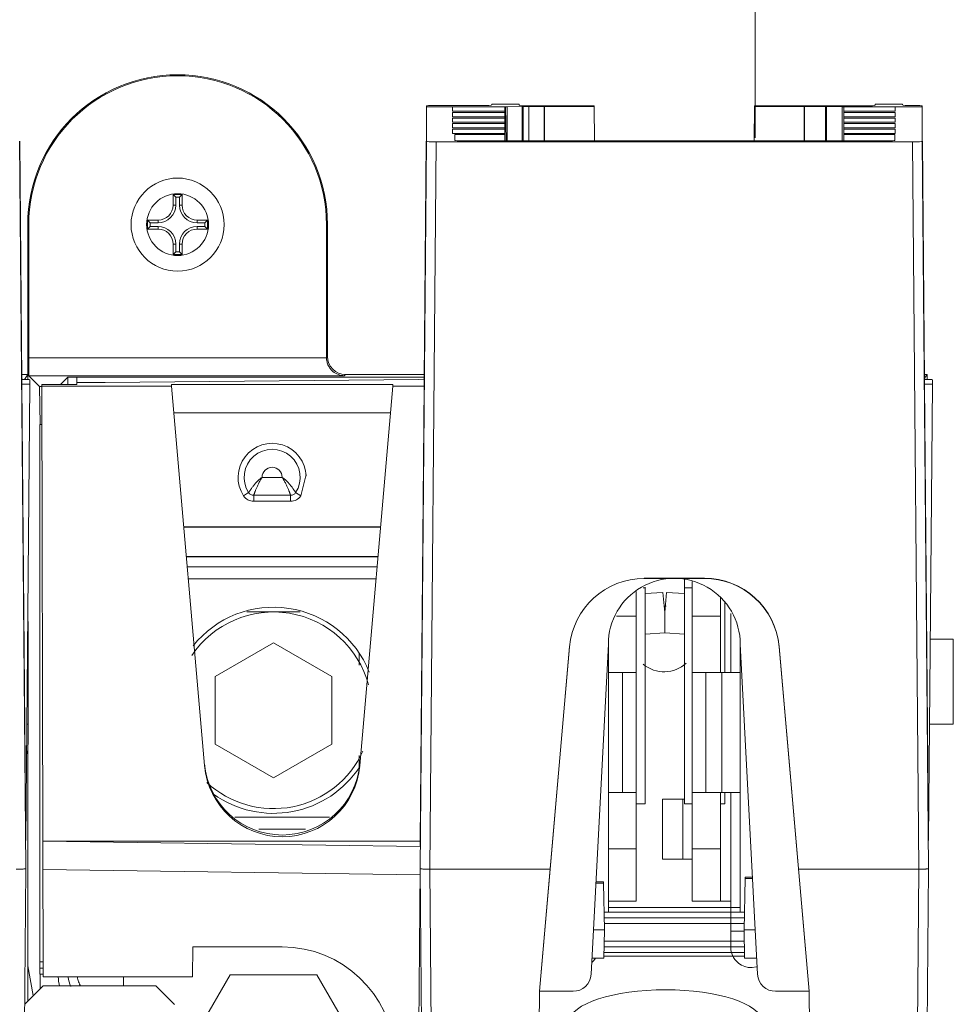
# Model space of a CAD drawing. Units: inches. Extents: x 0 to 394, y -1 to 81.
# Drawn here: x 188 to 191, y 62 to 66 of the extents above; entities that cross this region are included whole.
import ezdxf

# ---------------------------------------------------------------- set-up
doc = ezdxf.new("R2010")
doc.units = ezdxf.units.IN
doc.header["$MEASUREMENT"] = 0
doc.linetypes.add('CENTER2', pattern=[1.125, 0.75, -0.125, 0.125, -0.125])
doc.layers.add('CENTER1', color=2, linetype='CENTER2', lineweight=20)
doc.layers.add('CONTINUOUS1', color=7, linetype='Continuous', lineweight=20)

msp = doc.modelspace()

# ---------------------------------------------------------------- linework, layer by layer
at = {"layer": 'CENTER1'}
msp.add_line((190.5267, 65.179), (190.5267, 67.18), dxfattribs=at)
at = {"layer": 'CONTINUOUS1'}
for p, q in [((189.6477, 65.2913), (189.7387, 65.2913)), ((189.6477, 65.2913), (189.6477, 65.2885)), ((189.7387, 65.2913), (189.7387, 65.2874)), ((190.9267, 65.2913), (191.0177, 65.2913)), ((190.9267, 65.2913), (190.9267, 65.2874)), ((191.0177, 65.2885), (191.0177, 65.2913)), ((189.4299, 65.1673), (189.4299, 65.2855)), ((189.5167, 65.2823), (189.4299, 65.2823)), ((189.4549, 65.2868), (189.6157, 65.2868)), ((189.6908, 65.2823), (189.5167, 65.2823)), ((189.5167, 65.268), (189.5167, 65.2823)), ((189.6908, 65.268), (189.5167, 65.268)), ((189.6908, 65.2636), (189.5167, 65.2636)), ((189.5167, 65.2493), (189.5167, 65.2636)), ((189.6908, 65.2824), (189.6989, 65.2824)), ((189.6908, 65.2823), (189.6908, 65.2824)), ((189.6932, 65.2823), (189.6908, 65.2823)), ((189.6912, 65.268), (189.6908, 65.2823)), ((189.6908, 65.268), (189.6908, 65.2636)), ((189.6912, 65.2493), (189.6908, 65.2636)), ((189.6955, 65.169), (189.6932, 65.2823)), ((189.6989, 65.2824), (189.7528, 65.2833)), ((189.6989, 65.2824), (189.6989, 65.169)), ((189.7487, 65.2832), (189.7487, 65.169)), ((189.7528, 65.2833), (189.9898, 65.2833)), ((189.7528, 65.2833), (189.7528, 65.169)), ((189.9898, 65.2857), (189.7707, 65.2857)), ((189.7718, 65.2833), (189.7718, 65.169)), ((189.8229, 65.2833), (189.8229, 65.169)), ((189.8237, 65.2833), (189.8237, 65.169)), ((189.9898, 65.2857), (189.9898, 65.2833)), ((189.9898, 65.2833), (189.9908, 65.169)), ((190.5236, 65.2833), (190.5226, 65.169)), ((190.8947, 65.2857), (190.5236, 65.2857)), ((190.5236, 65.2857), (190.5236, 65.2833)), ((190.5236, 65.2833), (190.7606, 65.2833)), ((190.6897, 65.2833), (190.6897, 65.169)), ((190.6913, 65.2833), (190.6913, 65.169)), ((190.7606, 65.2833), (190.8164, 65.2824)), ((190.7606, 65.2833), (190.7606, 65.169)), ((190.7647, 65.2832), (190.7647, 65.169)), ((190.8164, 65.2824), (190.8226, 65.2824)), ((190.8164, 65.2824), (190.8164, 65.169)), ((190.8222, 65.268), (190.8226, 65.2823)), ((190.8222, 65.268), (190.8226, 65.2823)), ((190.8222, 65.2493), (190.8226, 65.2636)), ((190.8226, 65.2823), (190.8226, 65.2824)), ((190.9939, 65.2823), (190.8226, 65.2823)), ((190.9939, 65.268), (190.8226, 65.268)), ((190.8226, 65.268), (190.8226, 65.2636)), ((190.9939, 65.2636), (190.8226, 65.2636)), ((190.9939, 65.2823), (191.0835, 65.2823)), ((190.9939, 65.2823), (190.9939, 65.268)), ((190.9939, 65.2636), (190.9939, 65.2493)), ((191.0585, 65.2868), (191.0497, 65.2868)), ((191.0835, 65.2855), (191.0835, 65.1673)), ((189.6908, 65.2493), (189.5167, 65.2493)), ((189.6908, 65.2449), (189.5167, 65.2449)), ((189.5167, 65.2307), (189.5167, 65.2449)), ((189.6908, 65.2307), (189.5167, 65.2307)), ((189.6908, 65.2262), (189.5167, 65.2262)), ((189.5167, 65.212), (189.5167, 65.2262)), ((189.6908, 65.2493), (189.6908, 65.2449)), ((189.6912, 65.2307), (189.6908, 65.2449)), ((189.6908, 65.2307), (189.6908, 65.2262)), ((189.6912, 65.212), (189.6908, 65.2262)), ((190.8222, 65.2307), (190.8226, 65.2449)), ((190.8222, 65.212), (190.8226, 65.2262)), ((190.9939, 65.2493), (190.8226, 65.2493)), ((190.8226, 65.2493), (190.8226, 65.2449)), ((190.9939, 65.2449), (190.8226, 65.2449)), ((190.9939, 65.2307), (190.8226, 65.2307)), ((190.8226, 65.2307), (190.8226, 65.2262)), ((190.9939, 65.2262), (190.8226, 65.2262)), ((190.9939, 65.2449), (190.9939, 65.2307)), ((190.9939, 65.2262), (190.9939, 65.212)), ((189.6908, 65.212), (189.5167, 65.212)), ((189.6908, 65.2075), (189.5167, 65.2075)), ((189.5167, 65.1933), (189.5167, 65.2075)), ((189.6908, 65.1933), (189.5167, 65.1933)), ((189.6908, 65.212), (189.6908, 65.2075)), ((189.6912, 65.1933), (189.6908, 65.2075)), ((189.6908, 65.1933), (189.6908, 65.1901)), ((190.8222, 65.1933), (190.8226, 65.2075)), ((190.9939, 65.212), (190.8226, 65.212)), ((190.8226, 65.212), (190.8226, 65.2075)), ((190.9939, 65.2075), (190.8226, 65.2075)), ((190.9939, 65.1933), (190.8226, 65.1933)), ((190.8226, 65.1933), (190.8226, 65.1901)), ((190.9939, 65.2075), (190.9939, 65.1933)), ((188.0937, 62.7412), (188.0725, 65.1673)), ((188.0805, 64.3721), (188.0735, 65.1673)), ((189.4087, 62.7412), (189.4299, 65.1673)), ((189.4289, 65.1673), (189.4219, 64.3721)), ((189.4407, 62.7395), (189.4619, 65.1656)), ((191.0515, 65.1656), (189.4619, 65.1656)), ((189.6908, 65.1901), (189.5245, 65.1901)), ((189.5245, 65.1901), (189.5245, 65.1704)), ((190.9665, 65.169), (189.5505, 65.169)), ((189.6908, 65.1901), (189.6913, 65.169)), ((190.8221, 65.169), (190.8226, 65.1901)), ((190.9925, 65.1901), (190.8226, 65.1901)), ((190.9925, 65.1704), (190.9925, 65.1901)), ((191.0727, 62.7395), (191.0515, 65.1656)), ((191.1047, 62.7412), (191.0835, 65.1673)), ((191.0915, 64.3721), (191.0845, 65.1673)), ((188.6147, 64.9895), (188.5847, 64.9895)), ((188.5847, 64.9895), (188.5847, 64.9545)), ((188.5847, 64.9895), (188.5935, 64.9807)), ((188.6059, 64.9807), (188.5935, 64.9807)), ((188.5935, 64.9807), (188.5935, 64.9545)), ((188.6147, 64.9895), (188.6059, 64.9807)), ((188.6059, 64.9545), (188.6059, 64.9807)), ((188.6147, 64.9545), (188.6147, 64.9895)), ((188.5847, 64.9545), (188.5935, 64.9545)), ((188.6147, 64.9545), (188.6059, 64.9545)), ((188.5347, 64.9045), (188.4997, 64.9045)), ((188.4997, 64.9045), (188.4997, 64.8745)), ((188.4997, 64.9045), (188.5085, 64.8957)), ((188.5347, 64.9045), (188.5347, 64.8957)), ((188.6997, 64.9045), (188.6647, 64.9045)), ((188.6647, 64.9045), (188.6647, 64.8957)), ((188.6997, 64.9045), (188.6909, 64.8957)), ((188.6997, 64.8745), (188.6997, 64.9045)), ((188.0997, 64.8895), (188.103, 64.8895)), ((188.0997, 64.8895), (188.0997, 64.3721)), ((188.103, 64.4455), (188.103, 64.8895)), ((188.4997, 64.8745), (188.5085, 64.8833)), ((188.4997, 64.8745), (188.5347, 64.8745)), ((188.5347, 64.8957), (188.5085, 64.8957)), ((188.5085, 64.8957), (188.5085, 64.8833)), ((188.5085, 64.8833), (188.5347, 64.8833)), ((188.5347, 64.8745), (188.5347, 64.8833)), ((188.6909, 64.8957), (188.6647, 64.8957)), ((188.6647, 64.8833), (188.6909, 64.8833)), ((188.6647, 64.8745), (188.6647, 64.8833)), ((188.6647, 64.8745), (188.6997, 64.8745)), ((188.6909, 64.8833), (188.6909, 64.8957)), ((188.6997, 64.8745), (188.6909, 64.8833)), ((189.0964, 64.8895), (189.0997, 64.8895)), ((189.0964, 64.8895), (189.0964, 64.4462)), ((189.0997, 64.4495), (189.0997, 64.8895)), ((188.5847, 64.8245), (188.5935, 64.8245)), ((188.5847, 64.8245), (188.5847, 64.7895)), ((188.5847, 64.7895), (188.5935, 64.7983)), ((188.5935, 64.8245), (188.5935, 64.7983)), ((188.5935, 64.7983), (188.6059, 64.7983)), ((188.6147, 64.8245), (188.6059, 64.8245)), ((188.6059, 64.7983), (188.6059, 64.8245)), ((188.6147, 64.7895), (188.6059, 64.7983)), ((188.6147, 64.7895), (188.6147, 64.8245)), ((188.5847, 64.7895), (188.6147, 64.7895)), ((189.0964, 64.4455), (188.103, 64.4455)), ((189.0964, 64.4462), (189.0997, 64.4495)), ((188.0803, 64.3895), (188.0997, 64.3895)), ((188.0805, 64.3735), (188.0819, 64.3735)), ((188.0805, 64.3721), (188.0805, 64.3571)), ((188.0889, 64.3733), (188.0997, 64.3895)), ((188.1037, 64.3855), (189.1556, 64.3855)), ((188.1392, 64.35), (188.1037, 64.3855)), ((188.1069, 64.3721), (188.1069, 64.3571)), ((188.2095, 64.3563), (188.2339, 64.3807)), ((188.2339, 64.3807), (188.2339, 64.3563)), ((188.2639, 64.3811), (189.4219, 64.3811)), ((188.2639, 64.3628), (188.2639, 64.3811)), ((189.4029, 64.3731), (188.3579, 64.3628)), ((189.1597, 64.3895), (189.1556, 64.3855)), ((189.1597, 64.3895), (189.4221, 64.3895)), ((189.4205, 64.3735), (189.4029, 64.3731)), ((189.4205, 64.3735), (189.4219, 64.3735)), ((189.4219, 64.3721), (189.4219, 64.3507)), ((191.0913, 64.3895), (191.0997, 64.3895)), ((191.0914, 64.3771), (191.0997, 64.3895)), ((191.0915, 64.3735), (191.0929, 64.3735)), ((191.0915, 64.3721), (191.0915, 64.3571)), ((191.0997, 64.3895), (191.0997, 64.3735)), ((191.1179, 64.3721), (191.1179, 64.3571)), ((188.0805, 64.3571), (188.1069, 64.3571)), ((188.0937, 62.8354), (188.0805, 64.3571)), ((188.0937, 62.8354), (188.1069, 64.3571)), ((188.1392, 64.35), (188.1467, 64.35)), ((188.1409, 64.2233), (188.1392, 64.35)), ((188.1467, 64.3563), (188.2637, 64.3563)), ((188.1467, 64.3563), (188.1501, 62.8335)), ((188.5792, 64.3507), (188.1467, 64.3507)), ((188.2637, 64.3628), (188.3579, 64.3628)), ((188.2637, 64.3628), (188.2637, 64.3563)), ((189.3182, 64.3563), (188.5792, 64.3563)), ((188.5792, 64.3563), (188.5792, 64.3507)), ((188.5792, 64.3507), (188.6897, 63.0854)), ((189.2077, 63.0854), (189.3182, 64.3507)), ((189.3182, 64.3563), (189.3182, 64.3507)), ((189.3182, 64.3507), (189.4219, 64.3507)), ((189.4219, 64.3507), (189.4087, 62.8335)), ((191.0915, 64.3571), (191.1179, 64.3571)), ((191.1047, 62.8354), (191.0915, 64.3571)), ((191.1047, 62.8354), (191.1179, 64.3571)), ((189.31, 64.2621), (188.5874, 64.2621)), ((188.1407, 62.3895), (188.1407, 64.2233)), ((188.147, 64.2233), (188.1409, 64.2233)), ((188.8816, 64.0465), (188.9486, 64.0465)), ((189.0282, 64.0559), (189.0103, 63.9847)), ((188.8367, 63.9956), (188.8199, 63.9847)), ((188.8535, 63.9865), (188.9768, 63.9865)), ((188.8535, 63.9665), (188.8535, 63.9865)), ((188.9768, 63.9865), (188.9768, 63.9665)), ((189.0103, 63.9847), (188.9936, 63.9956)), ((188.8535, 63.9665), (188.9768, 63.9665)), ((189.2767, 63.8811), (188.6207, 63.8811)), ((188.6208, 63.88), (189.2766, 63.88)), ((189.268, 63.7821), (188.6294, 63.7821)), ((188.6294, 63.7811), (189.268, 63.7811)), ((189.265, 63.7475), (188.6324, 63.7475)), ((189.2615, 63.7075), (188.6359, 63.7075)), ((190.3569, 63.7103), (190.1565, 63.7103)), ((190.1565, 63.7094), (190.1565, 63.7103)), ((190.3569, 63.7094), (190.1565, 63.7094)), ((190.2903, 63.7056), (190.2901, 63.6776)), ((190.3167, 62.6326), (190.3166, 63.6986)), ((190.3569, 63.7094), (190.3569, 63.7103)), ((190.1292, 62.6326), (190.1291, 63.6661)), ((190.1591, 63.6776), (190.1531, 63.6776)), ((190.1591, 63.6776), (190.1591, 63.6805)), ((190.1591, 62.9576), (190.1591, 63.6776)), ((190.2182, 63.6628), (190.1591, 63.6585)), ((190.2246, 63.5956), (190.2182, 63.6628)), ((190.2246, 63.5956), (190.231, 63.6628)), ((190.2901, 63.6585), (190.231, 63.6628)), ((190.2901, 63.6776), (190.3166, 63.6776)), ((190.2901, 63.6776), (190.2901, 62.9576)), ((190.4106, 63.3951), (190.4106, 63.6448)), ((190.4251, 63.3951), (190.4251, 63.6303)), ((189.0089, 63.5975), (188.8303, 63.5975)), ((190.1291, 63.5832), (190.0637, 63.5832)), ((190.2246, 63.5278), (190.2246, 63.5956)), ((190.3166, 63.5834), (190.4106, 63.5834)), ((190.4451, 63.5928), (190.4451, 63.3951)), ((188.1008, 63.5654), (188.1009, 63.5595)), ((188.1009, 63.5595), (188.1009, 63.1695)), ((190.1591, 63.5231), (190.2246, 63.5278)), ((190.2246, 63.5278), (190.2901, 63.5231)), ((188.0993, 63.5063), (188.1009, 63.5063)), ((188.9196, 63.4945), (188.7247, 63.382)), ((189.1145, 63.382), (188.9196, 63.4945)), ((189.9789, 62.3889), (190.0367, 63.4898)), ((190.0367, 63.4898), (190.0367, 62.5962)), ((190.5345, 62.3889), (190.4767, 63.4898)), ((190.4767, 62.5962), (190.4767, 63.4898)), ((191.1103, 63.5063), (191.1873, 63.5063)), ((191.1873, 63.5063), (191.1873, 63.2227)), ((189.2054, 63.4205), (189.2054, 63.4606)), ((189.9075, 63.4816), (189.8067, 62.3321)), ((189.9075, 63.4824), (189.8424, 62.7395)), ((189.9075, 63.4816), (189.9075, 63.4824)), ((190.7067, 62.3321), (190.6059, 63.4824)), ((190.6059, 63.4816), (190.6059, 63.4824)), ((190.7067, 62.3321), (190.6059, 63.4816)), ((190.1291, 63.3951), (190.0367, 63.3951)), ((190.084, 63.3951), (190.084, 62.9951)), ((190.415, 63.3951), (190.3166, 63.3951)), ((190.3617, 63.3951), (190.3617, 62.9951)), ((190.415, 63.3951), (190.4767, 63.3951)), ((190.415, 63.3951), (190.415, 62.9951)), ((188.7247, 63.382), (188.7248, 63.157)), ((189.1145, 63.157), (189.1145, 63.382)), ((188.0969, 63.2227), (188.1009, 63.2227)), ((191.1079, 63.2227), (191.1873, 63.2227)), ((188.1009, 63.1695), (188.1005, 63.1385)), ((188.7248, 63.157), (188.9196, 63.0445)), ((188.9196, 63.0445), (189.1145, 63.157)), ((188.0963, 63.1341), (188.0997, 63.1205)), ((188.1005, 63.1385), (188.0997, 63.1364)), ((188.0997, 63.1364), (188.0997, 62.2992)), ((189.2054, 63.0785), (189.2054, 63.1186)), ((190.1291, 62.9951), (190.0367, 62.9951)), ((190.415, 62.9951), (190.3166, 62.9951)), ((190.4107, 62.6326), (190.4106, 62.9951)), ((190.415, 62.9951), (190.4767, 62.9951)), ((190.4251, 62.9576), (190.4251, 62.9951)), ((190.4451, 62.9951), (190.4452, 62.5034)), ((190.2172, 62.9726), (190.2901, 62.9726)), ((190.2172, 62.9726), (190.2172, 62.7726)), ((190.2846, 62.9726), (190.2847, 62.7726)), ((190.1591, 62.9576), (190.1291, 62.9576)), ((190.2901, 62.9576), (190.3166, 62.9576)), ((190.4106, 62.9576), (190.4251, 62.9576)), ((189.1063, 62.9125), (188.7911, 62.9125)), ((189.0267, 62.8725), (188.8707, 62.8725)), ((188.1501, 62.8335), (189.4087, 62.8335)), ((189.4087, 62.8152), (188.1501, 62.8331)), ((188.1501, 62.8331), (188.1511, 62.3803)), ((189.4087, 62.8335), (189.4087, 62.8152)), ((190.1291, 62.807), (190.0367, 62.807)), ((190.3166, 62.8069), (190.4106, 62.8069)), ((190.2172, 62.7726), (190.3167, 62.7726)), ((188.0719, 60.2523), (188.0937, 62.7412)), ((189.4079, 62.7211), (188.1503, 62.739)), ((189.3947, 61.1651), (189.4085, 62.7412)), ((189.4305, 60.2523), (189.4087, 62.7412)), ((189.8424, 62.7395), (189.4407, 62.7395)), ((189.4622, 60.2827), (189.4407, 62.7395)), ((189.8424, 62.7395), (189.8067, 62.3321)), ((191.0727, 62.7395), (190.671, 62.7395)), ((191.0512, 60.2827), (191.0727, 62.7395)), ((191.0829, 60.2523), (191.1047, 62.7412)), ((189.9951, 62.6974), (190.021, 62.6974)), ((190.021, 62.6929), (190.021, 62.6974)), ((190.4897, 62.537), (190.4927, 62.7088)), ((190.5175, 62.7134), (190.4927, 62.7134)), ((190.4927, 62.7088), (190.4927, 62.7134)), ((190.5177, 62.7088), (190.4927, 62.7088)), ((189.9948, 62.6929), (190.021, 62.6929)), ((190.0237, 62.537), (190.021, 62.6929)), ((190.1292, 62.6326), (190.0367, 62.6326)), ((190.3167, 62.6326), (190.4452, 62.6326)), ((190.4767, 62.6117), (190.0367, 62.6117)), ((190.0367, 62.5962), (190.0227, 62.5962)), ((190.4897, 62.5773), (190.0237, 62.5773)), ((190.4767, 62.596), (190.0367, 62.596)), ((190.4907, 62.5962), (190.4767, 62.5962)), ((189.9867, 62.537), (190.0237, 62.537)), ((189.9867, 62.5369), (190.0237, 62.5369)), ((190.0221, 62.4431), (190.0237, 62.5369)), ((190.4897, 62.5586), (190.0237, 62.5586)), ((190.0237, 62.537), (190.0237, 62.5369)), ((190.4901, 62.5326), (190.4452, 62.5326)), ((190.4897, 62.537), (190.5267, 62.537)), ((190.4897, 62.537), (190.4897, 62.5369)), ((190.4897, 62.5369), (190.5267, 62.5369)), ((190.4913, 62.4431), (190.4897, 62.5369)), ((190.4904, 62.4991), (190.023, 62.4991)), ((188.6511, 62.4801), (188.6494, 62.3803)), ((188.9487, 62.4801), (188.6511, 62.4801)), ((190.4907, 62.4805), (190.0227, 62.4805)), ((190.4451, 62.4906), (190.4452, 62.4877)), ((190.4452, 62.4877), (190.4452, 62.4788)), ((190.4452, 62.479), (190.4452, 62.4787)), ((190.4452, 62.4788), (190.4452, 62.478)), ((190.4452, 62.478), (190.4452, 62.4773)), ((190.4452, 62.4773), (190.4453, 62.4753)), ((190.4452, 62.4773), (190.4452, 62.4771)), ((190.0221, 62.4431), (189.9817, 62.4431)), ((190.4913, 62.4492), (190.0221, 62.4492)), ((190.491, 62.4618), (190.0224, 62.4618)), ((190.5317, 62.4431), (190.4913, 62.4431)), ((188.0997, 62.4173), (188.1183, 62.3178)), ((188.151, 62.4309), (188.1407, 62.4309)), ((188.1511, 62.4095), (188.1407, 62.4095)), ((188.1409, 62.3895), (188.1511, 62.3895)), ((188.1409, 62.3403), (188.1409, 62.3895)), ((188.6494, 62.3803), (188.1511, 62.3803)), ((188.4197, 62.3505), (188.4197, 62.3803)), ((188.7754, 62.3875), (188.631, 62.1375)), ((189.064, 62.3875), (188.7754, 62.3875)), ((189.2084, 62.1375), (189.064, 62.3875)), ((188.1513, 62.3507), (188.0897, 62.2892)), ((188.5273, 62.3504), (188.1513, 62.3507)), ((188.5892, 62.2884), (188.5273, 62.3504)), ((189.7888, 60.2827), (189.8067, 62.3321)), ((189.8067, 62.3321), (189.919, 62.3321)), ((190.5944, 62.3321), (190.7067, 62.3321)), ((190.7246, 60.2827), (190.7067, 62.3321))]:
    msp.add_line(p, q, dxfattribs=at)
for points in [[(190.4452, 62.5034), (190.4452, 62.5015), (190.4452, 62.5004), (190.4452, 62.499), (190.4452, 62.4969), (190.4452, 62.4953), (190.4452, 62.4947)], [(190.4452, 62.4947), (190.4452, 62.493), (190.4451, 62.4906)], [(190.4452, 62.485), (190.4452, 62.4836), (190.4452, 62.4817)], [(190.4453, 62.4753), (190.4457, 62.4707), (190.4467, 62.4646), (190.4485, 62.458), (190.451, 62.4514), (190.4545, 62.4447), (190.459, 62.4379), (190.4648, 62.4313), (190.472, 62.425), (190.4808, 62.4194), (190.4914, 62.4148), (190.5025, 62.4121)], [(189.981, 62.4283), (189.9879, 62.4348), (189.9937, 62.4431)], [(190.5025, 62.4121), (190.5169, 62.4115), (190.5306, 62.4138), (190.5332, 62.4148)]]:
    msp.add_lwpolyline(points, dxfattribs=at)
for radius in [0.1552, 0.1032]:
    msp.add_circle((188.5997, 64.8895), radius, dxfattribs=at)
for centre, radius, start, end in [((188.5997, 64.8895), 0.5, 0, 180), ((188.5997, 64.8895), 0.4967, 0, 180), ((188.5347, 64.9545), 0.0588, 270, 0), ((188.5347, 64.9545), 0.05, 270, 0), ((188.6647, 64.9545), 0.0588, 180, 270), ((188.6647, 64.9545), 0.05, 180, 270), ((188.5347, 64.8245), 0.0588, 0, 90), ((188.5347, 64.8245), 0.05, 0, 90), ((188.6647, 64.8245), 0.0588, 90, 180), ((188.6647, 64.8245), 0.05, 90, 180), ((189.1597, 64.4495), 0.06, 180, 270), ((188.9151, 64.0465), 0.1135, 2.0479, 212.9183), ((188.9151, 64.0465), 0.0935, 327.0288, 212.9712), ((188.9151, 64.0465), 0.0335, 0, 180), ((188.8535, 64.0065), 0.04, 212.821, 270), ((188.8535, 64.0065), 0.02, 212.9712, 270), ((188.9768, 64.0065), 0.02, 270, 327.0288), ((188.9768, 64.0065), 0.04, 270, 327.0387), ((190.2226, 63.5076), 0.1095, 86.1131, 89.9861), ((188.9196, 63.2695), 0.328, 14.9745, 146.1911), ((188.9196, 63.2695), 0.3438, 21.7083, 141.2157), ((190.2226, 63.5076), 0.1095, 230.4824, 312.4995), ((188.9196, 63.2695), 0.328, 227.287, 335.4049), ((188.9196, 63.2695), 0.3438, 234.4778, 326.792), ((188.3269, 62.3828), 0.1254, 181.1188, 195.3941), ((188.3608, 62.3962), 0.127, 187.417, 202.0515)]:
    msp.add_arc(centre, radius, start, end, dxfattribs=at)
for centre, major_axis, ratio, start_param, end_param in [((189.4549, 65.2855), (0.025, 0), 0.052336, 1.570873, 3.141593), ((189.6157, 65.2885), (0.032, 0), 0.052336, -1.57072, 0), ((189.7707, 65.2874), (0.032, 0), 0.052336, 3.141592, 4.712313), ((190.8947, 65.2874), (0.032, 0), 0.052336, -1.57072, 0), ((191.0497, 65.2885), (0.032, 0), 0.052336, 3.141592, 4.712313), ((191.0585, 65.2855), (0.025, 0), 0.052336, 0, 1.57072), ((189.4619, 65.1673), (0.032, 0), 0.052334, 3.141593, 4.712358), ((189.5505, 65.1704), (0.026, 0), 0.052334, 3.141593, 4.712358), ((190.9665, 65.1704), (0.026, 0), 0.052334, -1.570766, 0), ((191.0515, 65.1673), (0.032, 0), 0.052334, -1.570766, 0), ((188.1038, 64.4455), (0, 0.06), 0.013091, -4.712389, -3.154683), ((188.0819, 64.3721), (0.025, 0), 0.052336, 0, 1.57072), ((188.2639, 64.3807), (0.03, 0), 0.013091, 1.570796, 3.128502), ((191.0929, 64.3721), (0.025, 0), 0.052336, 0, 1.57072), ((190.2567, 63.4898), (0.22, 0), 0.99799, 6.283185, 9.424778), ((190.1565, 63.4599), (0.25, 0), 0.99799, 1.570796, 3.054326), ((190.3569, 63.4606), (0.25, 0), 0.998812, 0.087266, 1.570796), ((190.3569, 63.4599), (0.25, 0), 0.99799, 0.087266, 1.570796), ((188.9487, 63.114), (0, 0.2605), 0.998173, -4.625106, -1.658079), ((188.9487, 63.1081), (0, 0.2605), 0.997899, -4.625106, -1.658079), ((188.9487, 62.1058), (0.375, 0), 0.998173, 0.050688, 1.570796), ((189.919, 62.392), (0.06, 0), 0.99799, -1.570796, -0.05236), ((190.5944, 62.392), (0.06, 0), 0.99799, -3.089233, -1.570796), ((190.2277, 62.2251), (0.325, 0), 0.345924, 0.050827, 3.090766)]:
    msp.add_ellipse(centre, major_axis=major_axis, ratio=ratio, start_param=start_param, end_param=end_param, dxfattribs=at)
for points, knots in [([(189.1556, 64.3855), (189.149, 64.3855), (189.1351, 64.3881), (189.1196, 64.3974), (189.1091, 64.4084), (189.1023, 64.419), (189.0977, 64.4316), (189.0964, 64.4408), (189.0964, 64.4455)], [0, 0, 0, 0, 0.215449, 0.444928, 0.570151, 0.704546, 0.848922, 1, 1, 1, 1]), ([(188.8816, 64.0465), (188.8781, 64.0442), (188.8716, 64.039), (188.8629, 64.0305), (188.8565, 64.0232), (188.8519, 64.0174), (188.8488, 64.0134), (188.8461, 64.0096), (188.8437, 64.0062), (188.8416, 64.0032), (188.8401, 64.0009), (188.8391, 63.9994), (188.8385, 63.9984), (188.8379, 63.9976), (188.8375, 63.9969), (188.8372, 63.9964), (188.8369, 63.996), (188.8368, 63.9958), (188.8367, 63.9957), (188.8367, 63.9957), (188.8367, 63.9956), (188.8367, 63.9956)], [0, 0, 0, 0, 0.184308, 0.364051, 0.533743, 0.612856, 0.686999, 0.755278, 0.816796, 0.870675, 0.916085, 0.935376, 0.952278, 0.966713, 0.978619, 0.987939, 0.994625, 0.996972, 0.998652, 0.999662, 1, 1, 1, 1]), ([(188.8535, 63.9865), (188.8535, 63.9865), (188.8535, 63.9866), (188.8536, 63.9869), (188.8537, 63.9873), (188.854, 63.9881), (188.8546, 63.9896), (188.8554, 63.9918), (188.8564, 63.9945), (188.8577, 63.9978), (188.8592, 64.0015), (188.8615, 64.0073), (188.8649, 64.0153), (188.8696, 64.0254), (188.8751, 64.0361), (188.8793, 64.0431), (188.8816, 64.0465)], [0, 0, 0, 0, 0.0013, 0.005188, 0.011646, 0.020656, 0.046177, 0.081369, 0.125717, 0.178599, 0.239299, 0.30703, 0.460197, 0.631158, 0.813116, 1, 1, 1, 1]), ([(188.9936, 63.9956), (188.9936, 63.9956), (188.9935, 63.9957), (188.9935, 63.9958), (188.9933, 63.996), (188.9931, 63.9964), (188.9927, 63.9969), (188.9923, 63.9976), (188.9918, 63.9984), (188.9911, 63.9994), (188.9901, 64.001), (188.9886, 64.0032), (188.9866, 64.0062), (188.9841, 64.0097), (188.9803, 64.0149), (188.9749, 64.0219), (188.9673, 64.0305), (188.9586, 64.039), (188.9521, 64.0442), (188.9486, 64.0465)], [0, 0, 0, 0, 0.001348, 0.003039, 0.005401, 0.01212, 0.021464, 0.033392, 0.047863, 0.064817, 0.084163, 0.129663, 0.183627, 0.24522, 0.313548, 0.466814, 0.63642, 0.815976, 1, 1, 1, 1]), ([(188.9486, 64.0465), (188.9509, 64.0431), (188.9551, 64.0361), (188.9606, 64.0255), (188.9653, 64.0153), (188.9693, 64.0061), (188.972, 63.9992), (188.9738, 63.9945), (188.9749, 63.9917), (188.9756, 63.9897), (188.9763, 63.9878), (188.9765, 63.9874), (188.9768, 63.9864), (188.9768, 63.9865)], [0, 0, 0, 0, 0.186607, 0.368378, 0.53926, 0.692458, 0.821012, 0.873974, 0.918404, 0.953693, 0.979272, 0.994796, 1, 1, 1, 1]), ([(188.0617, 62.7395), (188.0638, 62.7395), (188.0679, 62.7395), (188.0738, 62.7396), (188.0793, 62.7398), (188.084, 62.74), (188.0875, 62.7402), (188.0898, 62.7404), (188.0912, 62.7406), (188.0922, 62.7407), (188.093, 62.7408), (188.0934, 62.741), (188.0937, 62.7411), (188.0937, 62.7412)], [0, 0, 0, 0, 0.193892, 0.381149, 0.553475, 0.704468, 0.828486, 0.878946, 0.921003, 0.954203, 0.978354, 0.993418, 1, 1, 1, 1]), ([(189.4087, 62.7412), (189.4087, 62.7411), (189.409, 62.741), (189.4094, 62.7408), (189.4102, 62.7407), (189.4112, 62.7406), (189.4126, 62.7404), (189.4149, 62.7402), (189.4184, 62.74), (189.4231, 62.7398), (189.4286, 62.7396), (189.4345, 62.7395), (189.4386, 62.7395), (189.4407, 62.7395)], [0, 0, 0, 0, 0.006582, 0.021646, 0.045797, 0.078997, 0.121054, 0.171514, 0.295532, 0.446525, 0.618851, 0.806108, 1, 1, 1, 1]), ([(191.0727, 62.7395), (191.0748, 62.7395), (191.0789, 62.7395), (191.0848, 62.7396), (191.0903, 62.7398), (191.095, 62.74), (191.0985, 62.7402), (191.1008, 62.7404), (191.1022, 62.7406), (191.1032, 62.7407), (191.104, 62.7408), (191.1044, 62.741), (191.1047, 62.7411), (191.1047, 62.7412)], [0, 0, 0, 0, 0.193892, 0.381149, 0.553475, 0.704468, 0.828486, 0.878946, 0.921003, 0.954203, 0.978354, 0.993418, 1, 1, 1, 1]), ([(188.2764, 62.3493), (188.2737, 62.354), (188.2691, 62.3638), (188.2663, 62.3744), (188.2653, 62.3797)], [0, 0, 0, 0, 0.499747, 1, 1, 1, 1])]:
    msp.add_open_spline(points, degree=3, knots=knots, dxfattribs=at)

doc.saveas('drawing.dxf')
